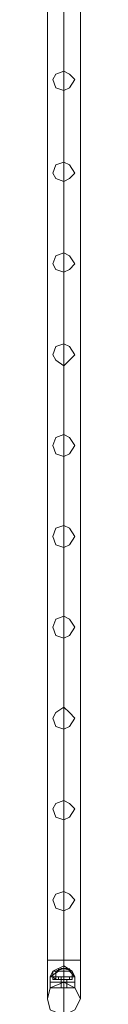
# Model space of a CAD drawing. Units: millimetres. Extents: x 340 to 31402, y 1094 to 32170.
# Drawn here: x 20552 to 20593, y 3578 to 4811 of the extents above; entities that cross this region are included whole.
import ezdxf

# ---------------------------------------------------------------- set-up
doc = ezdxf.new("R2010")
doc.units = ezdxf.units.MM

# ---------------------------------------------------------------- blocks, each defined once
blk = doc.blocks.new('WMF2')
at = {"color": 1, "lineweight": 0}
for points in [[(32611.59, -24548.23), (32611.59, -25591.66)], [(32611.59, -24548.23), (32611.59, -25591.66)], [(32621.92, -24548.23), (32621.92, -25591.66)], [(32621.92, -24548.23), (32621.92, -25591.66)], [(32621.92, -24548.23), (32621.92, -25591.66)], [(32621.92, -24548.23), (32621.92, -25591.66)], [(32632.25, -24548.23), (32632.25, -25591.66)], [(32632.25, -24548.23), (32632.25, -25591.66)], [(32611.59, -25591.66), (32613.31, -25591.66), (32621.92, -25591.66), (32628.8, -25591.66), (32632.25, -25591.66)], [(32628.8, -25591.66), (32621.92, -25591.66), (32613.31, -25591.66), (32611.59, -25591.66)], [(32611.59, -25591.66), (32613.31, -25591.66), (32621.92, -25591.66), (32628.8, -25591.66), (32632.25, -25591.66)], [(32628.8, -25591.66), (32621.92, -25591.66), (32613.31, -25591.66), (32611.59, -25591.66)], [(32611.59, -25615.76), (32611.59, -25608.88), (32611.59, -25591.66)], [(32611.59, -25615.76), (32611.59, -25608.88), (32611.59, -25591.66)], [(32621.92, -25626.1), (32621.92, -25615.76), (32621.92, -25591.66)], [(32621.92, -25605.43), (32621.92, -25600.27), (32621.92, -25591.66)], [(32621.92, -25626.1), (32621.92, -25615.76), (32621.92, -25591.66)], [(32621.92, -25605.43), (32621.92, -25600.27), (32621.92, -25591.66)], [(32632.25, -25615.76), (32632.25, -25608.88), (32632.25, -25591.66)], [(32632.25, -25615.76), (32632.25, -25608.88), (32632.25, -25591.66)]]:
    blk.add_lwpolyline(points, dxfattribs=at)
for points in [[(32621.92, -25035.51), (32616.75, -25037.23), (32615.03, -25040.67), (32616.75, -25045.84), (32621.92, -25047.56), (32625.36, -25045.84), (32628.8, -25040.67), (32625.36, -25037.23), (32621.92, -25035.51)], [(32621.92, -25047.56), (32616.75, -25045.84), (32615.03, -25040.67), (32616.75, -25037.23), (32621.92, -25035.51), (32625.36, -25037.23), (32628.8, -25040.67), (32625.36, -25045.84), (32621.92, -25047.56)], [(32621.92, -25092.33), (32616.75, -25094.05), (32615.03, -25099.21), (32616.75, -25102.66), (32621.92, -25104.38), (32625.36, -25102.66), (32628.8, -25099.21), (32625.36, -25094.05), (32621.92, -25092.33)], [(32621.92, -25104.38), (32616.75, -25102.66), (32615.03, -25099.21), (32616.75, -25094.05), (32621.92, -25092.33), (32625.36, -25094.05), (32628.8, -25099.21), (32625.36, -25102.66), (32621.92, -25104.38)], [(32621.92, -25149.15), (32616.75, -25150.87), (32615.03, -25156.03), (32616.75, -25159.48), (32621.92, -25161.2), (32625.36, -25159.48), (32628.8, -25156.03), (32625.36, -25150.87), (32621.92, -25149.15)], [(32621.92, -25161.2), (32616.75, -25159.48), (32615.03, -25156.03), (32616.75, -25150.87), (32621.92, -25149.15), (32625.36, -25150.87), (32628.8, -25156.03), (32625.36, -25159.48), (32621.92, -25161.2)], [(32621.92, -25205.97), (32616.75, -25207.69), (32615.03, -25212.85), (32616.75, -25216.3), (32621.92, -25219.74), (32625.36, -25216.3), (32628.8, -25212.85), (32625.36, -25207.69), (32621.92, -25205.97)], [(32621.92, -25219.74), (32616.75, -25216.3), (32615.03, -25212.85), (32616.75, -25207.69), (32621.92, -25205.97), (32625.36, -25207.69), (32628.8, -25212.85), (32625.36, -25216.3), (32621.92, -25219.74)], [(32621.92, -25262.79), (32616.75, -25264.51), (32615.03, -25269.67), (32616.75, -25274.84), (32621.92, -25276.56), (32625.36, -25274.84), (32628.8, -25269.67), (32625.36, -25264.51), (32621.92, -25262.79)], [(32621.92, -25276.56), (32616.75, -25274.84), (32615.03, -25269.67), (32616.75, -25264.51), (32621.92, -25262.79), (32625.36, -25264.51), (32628.8, -25269.67), (32625.36, -25274.84), (32621.92, -25276.56)], [(32621.92, -25319.61), (32616.75, -25321.33), (32615.03, -25326.5), (32616.75, -25331.66), (32621.92, -25333.38), (32625.36, -25331.66), (32628.8, -25326.5), (32625.36, -25321.33), (32621.92, -25319.61)], [(32621.92, -25333.38), (32616.75, -25331.66), (32615.03, -25326.5), (32616.75, -25321.33), (32621.92, -25319.61), (32625.36, -25321.33), (32628.8, -25326.5), (32625.36, -25331.66), (32621.92, -25333.38)], [(32621.92, -25376.43), (32616.75, -25378.15), (32615.03, -25383.32), (32616.75, -25388.48), (32621.92, -25390.2), (32625.36, -25388.48), (32628.8, -25383.32), (32625.36, -25378.15), (32621.92, -25376.43)], [(32621.92, -25390.2), (32616.75, -25388.48), (32615.03, -25383.32), (32616.75, -25378.15), (32621.92, -25376.43), (32625.36, -25378.15), (32628.8, -25383.32), (32625.36, -25388.48), (32621.92, -25390.2)], [(32621.92, -25433.25), (32616.75, -25436.69), (32615.03, -25440.14), (32616.75, -25445.3), (32621.92, -25447.02), (32625.36, -25445.3), (32628.8, -25440.14), (32625.36, -25436.69), (32621.92, -25433.25)], [(32621.92, -25447.02), (32616.75, -25445.3), (32615.03, -25440.14), (32616.75, -25436.69), (32621.92, -25433.25), (32625.36, -25436.69), (32628.8, -25440.14), (32625.36, -25445.3), (32621.92, -25447.02)], [(32621.92, -25491.79), (32616.75, -25493.51), (32615.03, -25496.96), (32616.75, -25502.12), (32621.92, -25503.84), (32625.36, -25502.12), (32628.8, -25496.96), (32625.36, -25493.51), (32621.92, -25491.79)], [(32621.92, -25503.84), (32616.75, -25502.12), (32615.03, -25496.96), (32616.75, -25493.51), (32621.92, -25491.79), (32625.36, -25493.51), (32628.8, -25496.96), (32625.36, -25502.12), (32621.92, -25503.84)], [(32621.92, -25548.61), (32616.75, -25550.33), (32615.03, -25553.78), (32616.75, -25558.94), (32621.92, -25560.67), (32625.36, -25558.94), (32628.8, -25553.78), (32625.36, -25550.33), (32621.92, -25548.61)], [(32621.92, -25560.67), (32616.75, -25558.94), (32615.03, -25553.78), (32616.75, -25550.33), (32621.92, -25548.61), (32625.36, -25550.33), (32628.8, -25553.78), (32625.36, -25558.94), (32621.92, -25560.67)], [(32621.92, -25626.1), (32613.31, -25622.65), (32611.59, -25615.76), (32613.31, -25608.88), (32621.92, -25605.43), (32628.8, -25608.88), (32632.25, -25615.76), (32628.8, -25622.65), (32621.92, -25626.1)], [(32621.92, -25605.43), (32613.31, -25608.88), (32611.59, -25615.76), (32613.31, -25622.65), (32621.92, -25626.1), (32628.8, -25622.65), (32632.25, -25615.76), (32628.8, -25608.88), (32621.92, -25605.43)]]:
    blk.add_lwpolyline(points, close=True, dxfattribs=at)
at = {"color": 7, "lineweight": 0}
for points in [[(32613.31, -25601.99), (32618.47, -25598.55)], [(32613.31, -25601.99), (32615.03, -25598.55)], [(32613.31, -25601.99), (32618.47, -25598.55)], [(32613.31, -25601.99), (32618.47, -25598.55)], [(32613.31, -25601.99), (32615.03, -25598.55)], [(32613.31, -25601.99), (32618.47, -25598.55)], [(32615.03, -25598.55), (32621.92, -25595.1), (32627.08, -25598.55)], [(32615.03, -25598.55), (32621.92, -25595.1), (32627.08, -25598.55)], [(32615.03, -25598.55), (32616.75, -25598.55), (32621.92, -25598.55), (32625.36, -25598.55), (32627.08, -25598.55)], [(32625.36, -25598.55), (32621.92, -25598.55), (32616.75, -25598.55), (32615.03, -25598.55)], [(32615.03, -25603.71), (32615.03, -25598.55)], [(32615.03, -25598.55), (32616.75, -25598.55), (32621.92, -25598.55), (32625.36, -25598.55), (32627.08, -25598.55)], [(32625.36, -25598.55), (32621.92, -25598.55), (32616.75, -25598.55), (32615.03, -25598.55)], [(32615.03, -25598.55), (32616.75, -25598.55), (32621.92, -25598.55), (32625.36, -25598.55), (32627.08, -25598.55)], [(32625.36, -25598.55), (32621.92, -25598.55), (32616.75, -25598.55), (32615.03, -25598.55)], [(32615.03, -25601.99), (32615.03, -25598.55)], [(32627.08, -25598.55), (32625.36, -25598.55), (32621.92, -25598.55), (32616.75, -25598.55), (32615.03, -25598.55)], [(32615.03, -25603.71), (32615.03, -25598.55)], [(32627.08, -25598.55), (32625.36, -25598.55), (32621.92, -25598.55), (32616.75, -25598.55), (32615.03, -25598.55)], [(32627.08, -25598.55), (32625.36, -25598.55), (32621.92, -25598.55), (32616.75, -25598.55), (32615.03, -25598.55)], [(32615.03, -25601.99), (32615.03, -25598.55)], [(32616.75, -25598.55), (32621.92, -25596.82), (32627.08, -25598.55)], [(32616.75, -25598.55), (32621.92, -25596.82), (32627.08, -25598.55)], [(32616.75, -25598.55), (32620.2, -25596.82)], [(32616.75, -25598.55), (32621.92, -25596.82), (32627.08, -25598.55)], [(32616.75, -25598.55), (32621.92, -25596.82), (32627.08, -25598.55)], [(32616.75, -25598.55), (32620.2, -25596.82)], [(32616.75, -25601.99), (32616.75, -25598.55)], [(32616.75, -25598.55), (32618.47, -25598.55), (32621.92, -25598.55), (32625.36, -25598.55), (32627.08, -25598.55)], [(32625.36, -25598.55), (32621.92, -25598.55), (32618.47, -25598.55), (32616.75, -25598.55)], [(32616.75, -25603.71), (32616.75, -25598.55)], [(32616.75, -25598.55), (32621.92, -25598.55), (32625.36, -25598.55), (32627.08, -25598.55)], [(32616.75, -25601.99), (32616.75, -25598.55)], [(32616.75, -25598.55), (32621.92, -25598.55), (32625.36, -25598.55), (32627.08, -25598.55)], [(32616.75, -25598.55), (32621.92, -25598.55), (32625.36, -25598.55), (32627.08, -25598.55)], [(32627.08, -25598.55), (32625.36, -25598.55), (32621.92, -25598.55), (32618.47, -25598.55), (32616.75, -25598.55)], [(32616.75, -25603.71), (32616.75, -25598.55)], [(32618.47, -25598.55), (32618.47, -25596.82)], [(32618.47, -25598.55), (32618.47, -25596.82)], [(32618.47, -25598.55), (32621.92, -25598.55), (32625.36, -25598.55), (32627.08, -25598.55)], [(32620.2, -25596.82), (32621.92, -25596.82), (32623.64, -25596.82)], [(32623.64, -25596.82), (32621.92, -25596.82), (32620.2, -25596.82)], [(32623.64, -25596.82), (32621.92, -25596.82), (32620.2, -25596.82)], [(32620.2, -25596.82), (32621.92, -25596.82), (32623.64, -25596.82)], [(32621.92, -25598.55), (32621.92, -25595.1)], [(32621.92, -25598.55), (32621.92, -25595.1)], [(32621.92, -25598.55), (32621.92, -25596.82)], [(32621.92, -25598.55), (32621.92, -25596.82)], [(32621.92, -25598.55), (32621.92, -25596.82)], [(32621.92, -25598.55), (32621.92, -25596.82)], [(32621.92, -25601.99), (32621.92, -25598.55)], [(32621.92, -25603.71), (32621.92, -25598.55)], [(32621.92, -25603.71), (32621.92, -25598.55)], [(32621.92, -25601.99), (32621.92, -25598.55)], [(32621.92, -25601.99), (32621.92, -25598.55)], [(32621.92, -25603.71), (32621.92, -25598.55)], [(32621.92, -25603.71), (32621.92, -25598.55)], [(32621.92, -25601.99), (32621.92, -25598.55)], [(32621.92, -25603.71), (32621.92, -25598.55)], [(32621.92, -25603.71), (32621.92, -25598.55)], [(32621.92, -25601.99), (32621.92, -25598.55)], [(32621.92, -25601.99), (32621.92, -25598.55)], [(32621.92, -25603.71), (32621.92, -25598.55)], [(32621.92, -25603.71), (32621.92, -25598.55)], [(32627.08, -25598.55), (32623.64, -25596.82)], [(32627.08, -25598.55), (32623.64, -25596.82)], [(32625.36, -25598.55), (32625.36, -25596.82)], [(32625.36, -25598.55), (32625.36, -25596.82)], [(32625.36, -25598.55), (32628.8, -25601.99)], [(32625.36, -25598.55), (32628.8, -25601.99)], [(32625.36, -25598.55), (32628.8, -25601.99)], [(32625.36, -25598.55), (32628.8, -25601.99)], [(32627.08, -25598.55), (32628.8, -25601.99)], [(32627.08, -25601.99), (32627.08, -25598.55)], [(32627.08, -25603.71), (32627.08, -25598.55)], [(32627.08, -25601.99), (32627.08, -25598.55)], [(32627.08, -25603.71), (32627.08, -25598.55)], [(32627.08, -25598.55), (32628.8, -25601.99)], [(32627.08, -25601.99), (32627.08, -25598.55)], [(32627.08, -25603.71), (32627.08, -25598.55)], [(32627.08, -25601.99), (32627.08, -25598.55)], [(32627.08, -25603.71), (32627.08, -25598.55)], [(32613.31, -25601.99), (32616.75, -25601.99), (32621.92, -25601.99), (32627.08, -25601.99), (32628.8, -25601.99)], [(32627.08, -25601.99), (32621.92, -25601.99), (32616.75, -25601.99), (32613.31, -25601.99)], [(32613.31, -25605.43), (32613.31, -25601.99)], [(32628.8, -25601.99), (32627.08, -25601.99), (32621.92, -25601.99), (32616.75, -25601.99), (32613.31, -25601.99)], [(32613.31, -25605.43), (32613.31, -25601.99)], [(32613.31, -25605.43), (32616.75, -25605.43), (32621.92, -25605.43), (32627.08, -25605.43), (32628.8, -25605.43)], [(32627.08, -25605.43), (32621.92, -25605.43), (32616.75, -25605.43), (32613.31, -25605.43)], [(32613.31, -25605.43), (32616.75, -25605.43), (32621.92, -25605.43), (32627.08, -25605.43), (32628.8, -25605.43)], [(32627.08, -25605.43), (32621.92, -25605.43), (32616.75, -25605.43), (32613.31, -25605.43)], [(32613.31, -25605.43), (32613.31, -25608.88)], [(32628.8, -25605.43), (32627.08, -25605.43), (32621.92, -25605.43), (32616.75, -25605.43), (32613.31, -25605.43)], [(32628.8, -25605.43), (32627.08, -25605.43), (32621.92, -25605.43), (32616.75, -25605.43), (32613.31, -25605.43)], [(32613.31, -25605.43), (32613.31, -25608.88)], [(32615.03, -25601.99), (32616.75, -25601.99), (32621.92, -25601.99), (32625.36, -25601.99), (32627.08, -25601.99)], [(32625.36, -25601.99), (32621.92, -25601.99), (32616.75, -25601.99), (32615.03, -25601.99)], [(32616.75, -25603.71), (32615.03, -25601.99)], [(32627.08, -25601.99), (32625.36, -25601.99), (32621.92, -25601.99), (32616.75, -25601.99), (32615.03, -25601.99)], [(32616.75, -25603.71), (32615.03, -25601.99)], [(32615.03, -25603.71), (32616.75, -25603.71), (32621.92, -25603.71), (32625.36, -25603.71), (32627.08, -25603.71)], [(32625.36, -25603.71), (32621.92, -25603.71), (32616.75, -25603.71), (32615.03, -25603.71)], [(32627.08, -25603.71), (32625.36, -25603.71), (32621.92, -25603.71), (32616.75, -25603.71), (32615.03, -25603.71)], [(32618.47, -25601.99), (32616.75, -25601.99)], [(32616.75, -25601.99), (32618.47, -25601.99)], [(32616.75, -25603.71), (32616.75, -25601.99)], [(32616.75, -25601.99), (32618.47, -25601.99)], [(32618.47, -25601.99), (32616.75, -25601.99)], [(32616.75, -25601.99), (32621.92, -25601.99), (32627.08, -25601.99), (32628.8, -25601.99)], [(32616.75, -25603.71), (32616.75, -25601.99)], [(32616.75, -25601.99), (32621.92, -25601.99), (32625.36, -25601.99), (32627.08, -25601.99)], [(32616.75, -25603.71), (32618.47, -25603.71)], [(32618.47, -25603.71), (32616.75, -25603.71)], [(32616.75, -25603.71), (32618.47, -25603.71), (32621.92, -25603.71), (32625.36, -25603.71), (32627.08, -25603.71)], [(32625.36, -25603.71), (32621.92, -25603.71), (32618.47, -25603.71), (32616.75, -25603.71)], [(32616.75, -25603.71), (32618.47, -25603.71), (32621.92, -25603.71), (32625.36, -25603.71), (32627.08, -25603.71)], [(32625.36, -25603.71), (32621.92, -25603.71), (32618.47, -25603.71), (32616.75, -25603.71)], [(32618.47, -25603.71), (32616.75, -25603.71)], [(32616.75, -25603.71), (32618.47, -25603.71)], [(32616.75, -25603.71), (32621.92, -25603.71), (32625.36, -25603.71), (32627.08, -25603.71)], [(32627.08, -25603.71), (32625.36, -25603.71), (32621.92, -25603.71), (32618.47, -25603.71), (32616.75, -25603.71)], [(32627.08, -25603.71), (32625.36, -25603.71), (32621.92, -25603.71), (32618.47, -25603.71), (32616.75, -25603.71)], [(32616.75, -25605.43), (32621.92, -25605.43), (32627.08, -25605.43), (32628.8, -25605.43)], [(32616.75, -25605.43), (32621.92, -25605.43), (32627.08, -25605.43), (32628.8, -25605.43)], [(32618.47, -25603.71), (32618.47, -25601.99)], [(32618.47, -25603.71), (32618.47, -25601.99)], [(32618.47, -25603.71), (32618.47, -25601.99)], [(32618.47, -25603.71), (32618.47, -25601.99)], [(32618.47, -25603.71), (32618.47, -25601.99)], [(32618.47, -25603.71), (32618.47, -25601.99)], [(32618.47, -25603.71), (32621.92, -25603.71), (32625.36, -25603.71), (32627.08, -25603.71)], [(32618.47, -25603.71), (32621.92, -25603.71), (32625.36, -25603.71), (32627.08, -25603.71)], [(32621.92, -25601.99), (32620.2, -25601.99)], [(32621.92, -25601.99), (32620.2, -25601.99)], [(32620.2, -25603.71), (32620.2, -25601.99)], [(32620.2, -25603.71), (32620.2, -25601.99)], [(32620.2, -25601.99), (32621.92, -25601.99)], [(32621.92, -25601.99), (32620.2, -25601.99)], [(32620.2, -25601.99), (32621.92, -25601.99)], [(32621.92, -25601.99), (32620.2, -25601.99)], [(32620.2, -25603.71), (32620.2, -25601.99)], [(32620.2, -25603.71), (32620.2, -25601.99)], [(32620.2, -25603.71), (32621.92, -25603.71)], [(32621.92, -25603.71), (32620.2, -25603.71)], [(32620.2, -25603.71), (32621.92, -25603.71)], [(32621.92, -25603.71), (32620.2, -25603.71)], [(32620.2, -25603.71), (32621.92, -25603.71), (32623.64, -25603.71)], [(32623.64, -25603.71), (32621.92, -25603.71), (32620.2, -25603.71)], [(32620.2, -25605.43), (32620.2, -25603.71)], [(32621.92, -25603.71), (32620.2, -25603.71)], [(32621.92, -25603.71), (32620.2, -25603.71)], [(32623.64, -25603.71), (32621.92, -25603.71), (32620.2, -25603.71)], [(32620.2, -25603.71), (32621.92, -25603.71), (32623.64, -25603.71)], [(32620.2, -25605.43), (32620.2, -25603.71)], [(32620.2, -25605.43), (32621.92, -25605.43), (32623.64, -25605.43)], [(32623.64, -25605.43), (32621.92, -25605.43), (32620.2, -25605.43)], [(32620.2, -25605.43), (32621.92, -25605.43), (32623.64, -25605.43)], [(32623.64, -25605.43), (32621.92, -25605.43), (32620.2, -25605.43)], [(32620.2, -25605.43), (32620.2, -25608.88)], [(32623.64, -25605.43), (32621.92, -25605.43), (32620.2, -25605.43)], [(32620.2, -25605.43), (32621.92, -25605.43), (32623.64, -25605.43)], [(32623.64, -25605.43), (32621.92, -25605.43), (32620.2, -25605.43)], [(32620.2, -25605.43), (32621.92, -25605.43), (32623.64, -25605.43)], [(32620.2, -25605.43), (32620.2, -25608.88)], [(32621.92, -25603.71), (32621.92, -25601.99)], [(32621.92, -25603.71), (32621.92, -25601.99)], [(32621.92, -25603.71), (32621.92, -25601.99)], [(32621.92, -25603.71), (32621.92, -25601.99)], [(32621.92, -25603.71), (32621.92, -25601.99)], [(32621.92, -25603.71), (32621.92, -25601.99)], [(32621.92, -25605.43), (32621.92, -25601.99)], [(32621.92, -25605.43), (32621.92, -25601.99)], [(32621.92, -25603.71), (32621.92, -25601.99)], [(32621.92, -25603.71), (32621.92, -25601.99)], [(32621.92, -25603.71), (32621.92, -25601.99)], [(32621.92, -25603.71), (32621.92, -25601.99)], [(32621.92, -25603.71), (32621.92, -25601.99)], [(32621.92, -25603.71), (32621.92, -25601.99)], [(32621.92, -25603.71), (32621.92, -25601.99)], [(32621.92, -25603.71), (32621.92, -25601.99)], [(32621.92, -25605.43), (32621.92, -25601.99)], [(32621.92, -25605.43), (32621.92, -25601.99)], [(32621.92, -25603.71), (32621.92, -25601.99)], [(32621.92, -25603.71), (32621.92, -25601.99)], [(32621.92, -25605.43), (32621.92, -25603.71)], [(32621.92, -25605.43), (32621.92, -25603.71)], [(32621.92, -25605.43), (32621.92, -25603.71)], [(32621.92, -25605.43), (32621.92, -25603.71)], [(32621.92, -25605.43), (32621.92, -25608.88)], [(32621.92, -25605.43), (32621.92, -25608.88)], [(32621.92, -25605.43), (32621.92, -25608.88)], [(32621.92, -25605.43), (32621.92, -25608.88)], [(32621.92, -25605.43), (32621.92, -25608.88)], [(32621.92, -25605.43), (32621.92, -25608.88)], [(32621.92, -25605.43), (32621.92, -25608.88)], [(32621.92, -25605.43), (32621.92, -25608.88)], [(32623.64, -25605.43), (32623.64, -25603.71)], [(32623.64, -25605.43), (32623.64, -25603.71)], [(32623.64, -25605.43), (32623.64, -25608.88)], [(32623.64, -25605.43), (32623.64, -25608.88)], [(32625.36, -25603.71), (32625.36, -25601.99)], [(32625.36, -25603.71), (32625.36, -25601.99)], [(32625.36, -25603.71), (32625.36, -25601.99)], [(32625.36, -25603.71), (32625.36, -25601.99)], [(32625.36, -25603.71), (32625.36, -25601.99)], [(32625.36, -25603.71), (32625.36, -25601.99)], [(32625.36, -25603.71), (32625.36, -25601.99)], [(32625.36, -25603.71), (32625.36, -25601.99)], [(32627.08, -25603.71), (32627.08, -25601.99)], [(32627.08, -25603.71), (32627.08, -25601.99)], [(32628.8, -25605.43), (32628.8, -25601.99)], [(32628.8, -25605.43), (32628.8, -25601.99)], [(32628.8, -25605.43), (32628.8, -25608.88)], [(32628.8, -25605.43), (32628.8, -25608.88)], [(32613.31, -25608.88), (32616.75, -25608.88), (32621.92, -25608.88), (32627.08, -25608.88), (32628.8, -25608.88)], [(32627.08, -25608.88), (32621.92, -25608.88), (32616.75, -25608.88), (32613.31, -25608.88)], [(32628.8, -25608.88), (32627.08, -25608.88), (32621.92, -25608.88), (32616.75, -25608.88), (32613.31, -25608.88)], [(32616.75, -25608.88), (32621.92, -25608.88), (32627.08, -25608.88), (32628.8, -25608.88)], [(32623.64, -25608.88), (32621.92, -25608.88), (32620.2, -25608.88)], [(32620.2, -25608.88), (32621.92, -25608.88), (32623.64, -25608.88)], [(32620.2, -25608.88), (32621.92, -25608.88), (32623.64, -25608.88)], [(32623.64, -25608.88), (32621.92, -25608.88), (32620.2, -25608.88)]]:
    blk.add_lwpolyline(points, dxfattribs=at)

msp = doc.modelspace()

# ---------------------------------------------------------------- block references
at = {"xscale": 2.001128158401116, "yscale": 2.001128158401116, "zscale": 2.001128158399987}
msp.add_blockref('WMF2', (-44708.3, 54845.5), dxfattribs=at)

doc.saveas('drawing.dxf')
